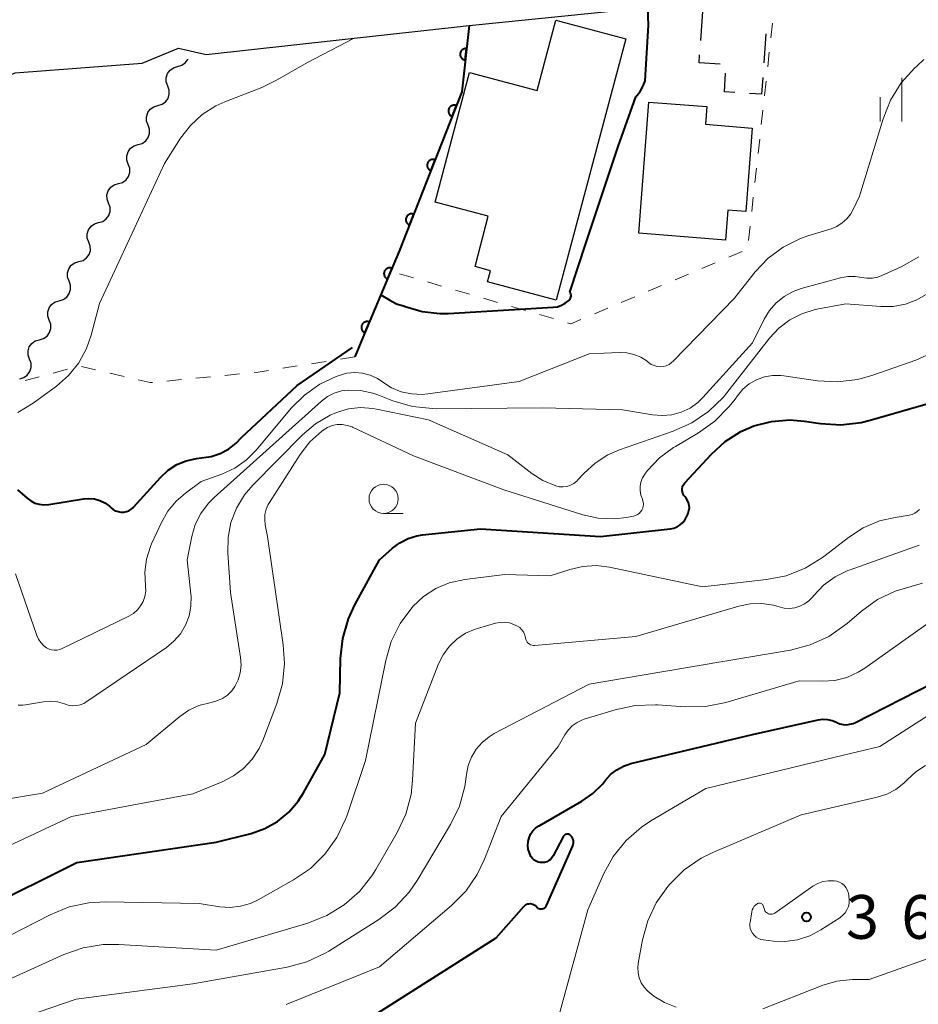
# Model space of a CAD drawing. Units: metres. Extents: x -76000 to -74000, y 33000 to 34500.
# Drawn here: x -75068 to -74991, y 34137 to 34221 of the extents above; entities that cross this region are included whole.
import ezdxf

# ---------------------------------------------------------------- set-up
doc = ezdxf.new("R2010")
doc.units = ezdxf.units.M
for name, color, linetype, lineweight in [('210100_道路縁(街区線)', 7, 'Continuous', 30), ('300100_普通建物', 7, 'Continuous', 30), ('300300_普通無壁舎', 7, 'Continuous', 30), ('510200_細流', 7, 'Continuous', 30), ('611100_コンクリート被覆(直落)', 7, 'Continuous', 30), ('630100_植生界', 7, 'Continuous', 30), ('633100_広葉樹林', 7, 'Continuous', 13), ('633400_荒地', 7, 'Continuous', 13), ('710100_等高線(計曲線)', 7, 'Continuous', 40), ('710200_等高線(主曲線)', 7, 'Continuous', 13), ('731200_図化機測定による標高点', 7, 'Continuous', 40)]:
    doc.layers.add(name, color=color, linetype=linetype, lineweight=lineweight)
doc.styles.add('Style-WORKING', font='MS Gothic.ttf')

msp = doc.modelspace()

# ---------------------------------------------------------------- linework, layer by layer
at = {"layer": '210100_道路縁(街区線)', "linetype": 'Continuous', "lineweight": 30, "flags": 128}
msp.add_lwpolyline([(-75166.06, 34181.3), (-75118.52, 34196.98), (-75108.69, 34200.3), (-75100.99, 34203.25), (-75091.56, 34207.13), (-75068.25, 34216.75), (-75057.36, 34217.6), (-75054.22, 34218.89), (-75051.85, 34218.34), (-75029.3, 34220.83), (-75003.01, 34223.5), (-74990.67, 34224.76), (-74979.61, 34225.78), (-74969.99, 34222.82), (-74953.76, 34226.71), (-74936.47, 34230.74), (-74909.33, 34236.82), (-74905.6, 34237.28), (-74891.71, 34238.99), (-74888.39, 34239.32), (-74884.61, 34239.99), (-74870.5, 34243.6)], dxfattribs=at)
at = {"layer": '300100_普通建物', "linetype": 'Continuous', "lineweight": 30, "flags": 128}
for points in [[(-75021.84, 34197.27), (-75027.73, 34198.84), (-75027.48, 34199.8), (-75028.8, 34200.15), (-75027.66, 34204.46), (-75032.22, 34205.67), (-75029.27, 34216.78), (-75023.48, 34215.25), (-75021.88, 34221.28), (-75015.88, 34219.69)], [(-75014.76, 34203.01), (-75013.88, 34214.26), (-75008.92, 34213.87), (-75009.04, 34212.35), (-75005.02, 34212.03), (-75005.58, 34204.86), (-75007.12, 34204.98), (-75007.32, 34202.42)]]:
    msp.add_lwpolyline(points, close=True, dxfattribs=at)
at = {"layer": '300300_普通無壁舎', "linetype": 'Continuous', "lineweight": 30}
for p, q in [((-75009.443, 34219.538), (-75009.251, 34222.031)), ((-75003.851, 34220.107), (-75004.028, 34217.613))]:
    msp.add_line(p, q, dxfattribs=at)
at = {"layer": '300300_普通無壁舎', "linetype": 'Continuous', "lineweight": 30, "flags": 128}
for points in [[(-75007.767, 34217.503), (-75009.59, 34217.62), (-75009.538, 34218.292)], [(-75006.515, 34215.071), (-75007.41, 34215.13), (-75007.307, 34216.73)], [(-75004.117, 34216.366), (-75004.22, 34214.92), (-75005.268, 34214.989)]]:
    msp.add_lwpolyline(points, dxfattribs=at)
at = {"layer": '510200_細流', "linetype": 'Continuous', "lineweight": 30, "flags": 128}
for points in [[(-75055.15, 34215.631), (-75055.276, 34215.976), (-75055.283, 34216.342), (-75055.173, 34216.693), (-75054.956, 34216.989), (-75054.656, 34217.201), (-75054.303, 34217.304)], [(-75054.303, 34217.304), (-75053.951, 34217.407), (-75053.651, 34217.618), (-75053.434, 34217.914), (-75053.427, 34217.936)], [(-75055.997, 34213.958), (-75055.644, 34214.061), (-75055.344, 34214.272), (-75055.127, 34214.568), (-75055.017, 34214.919), (-75055.024, 34215.286), (-75055.15, 34215.631)], [(-75056.843, 34212.285), (-75056.969, 34212.63), (-75056.976, 34212.996), (-75056.866, 34213.347), (-75056.649, 34213.643), (-75056.349, 34213.855), (-75055.997, 34213.958)], [(-75057.69, 34210.612), (-75057.338, 34210.715), (-75057.038, 34210.926), (-75056.821, 34211.222), (-75056.71, 34211.573), (-75056.718, 34211.94), (-75056.843, 34212.285)], [(-75058.537, 34208.939), (-75058.662, 34209.284), (-75058.67, 34209.651), (-75058.559, 34210.002), (-75058.342, 34210.297), (-75058.042, 34210.509), (-75057.69, 34210.612)], [(-75059.383, 34207.266), (-75059.031, 34207.369), (-75058.731, 34207.58), (-75058.514, 34207.876), (-75058.404, 34208.227), (-75058.411, 34208.594), (-75058.537, 34208.939)], [(-75060.23, 34205.593), (-75060.356, 34205.938), (-75060.363, 34206.305), (-75060.253, 34206.656), (-75060.036, 34206.951), (-75059.736, 34207.163), (-75059.383, 34207.266)], [(-75061.077, 34203.92), (-75060.724, 34204.023), (-75060.424, 34204.234), (-75060.207, 34204.53), (-75060.097, 34204.881), (-75060.104, 34205.248), (-75060.23, 34205.593)], [(-75061.923, 34202.247), (-75062.049, 34202.592), (-75062.056, 34202.959), (-75061.946, 34203.31), (-75061.729, 34203.606), (-75061.429, 34203.817), (-75061.077, 34203.92)], [(-75062.77, 34200.574), (-75062.417, 34200.677), (-75062.118, 34200.888), (-75061.901, 34201.184), (-75061.79, 34201.535), (-75061.797, 34201.902), (-75061.923, 34202.247)], [(-75063.617, 34198.901), (-75063.742, 34199.246), (-75063.75, 34199.613), (-75063.639, 34199.964), (-75063.422, 34200.26), (-75063.122, 34200.471), (-75062.77, 34200.574)], [(-75064.463, 34197.228), (-75064.111, 34197.331), (-75063.811, 34197.542), (-75063.594, 34197.838), (-75063.484, 34198.189), (-75063.491, 34198.556), (-75063.617, 34198.901)], [(-75065.31, 34195.555), (-75065.436, 34195.9), (-75065.443, 34196.267), (-75065.332, 34196.618), (-75065.115, 34196.914), (-75064.816, 34197.125), (-75064.463, 34197.228)], [(-75066.157, 34193.882), (-75065.804, 34193.985), (-75065.504, 34194.197), (-75065.287, 34194.492), (-75065.177, 34194.843), (-75065.184, 34195.21), (-75065.31, 34195.555)], [(-75067.003, 34192.209), (-75067.129, 34192.554), (-75067.136, 34192.921), (-75067.026, 34193.272), (-75066.809, 34193.568), (-75066.509, 34193.779), (-75066.157, 34193.882)], [(-75067.85, 34190.536), (-75067.497, 34190.639), (-75067.198, 34190.851), (-75066.981, 34191.146), (-75066.87, 34191.497), (-75066.877, 34191.864), (-75067.003, 34192.209)]]:
    msp.add_lwpolyline(points, dxfattribs=at)
at = {"layer": '611100_コンクリート被覆(直落)', "linetype": 'Continuous', "lineweight": 40, "flags": 128}
msp.add_lwpolyline([(-75029.3, 34220.83), (-75029.94, 34215.13), (-75035.3, 34201.46), (-75038.27, 34194.41), (-75039.11, 34192.41)], dxfattribs=at)
for points in [[(-75029.635, 34217.849), (-75029.523, 34218.842), (-75029.567, 34218.845), (-75029.611, 34218.844), (-75029.653, 34218.84), (-75029.696, 34218.832), (-75029.738, 34218.819), (-75029.779, 34218.804), (-75029.818, 34218.785), (-75029.855, 34218.762), (-75029.891, 34218.737), (-75029.924, 34218.707), (-75029.954, 34218.677), (-75029.981, 34218.642), (-75030.006, 34218.606), (-75030.027, 34218.568), (-75030.045, 34218.528), (-75030.058, 34218.487), (-75030.069, 34218.445), (-75030.076, 34218.401), (-75030.079, 34218.357), (-75030.078, 34218.314), (-75030.073, 34218.271), (-75030.065, 34218.228), (-75030.053, 34218.186), (-75030.037, 34218.145), (-75030.018, 34218.106), (-75029.995, 34218.069), (-75029.97, 34218.033), (-75029.941, 34218.001), (-75029.91, 34217.97), (-75029.876, 34217.943), (-75029.839, 34217.919), (-75029.801, 34217.898), (-75029.761, 34217.88), (-75029.72, 34217.866), (-75029.678, 34217.856)], [(-75030.767, 34213.022), (-75030.401, 34213.953), (-75030.443, 34213.967), (-75030.485, 34213.977), (-75030.528, 34213.984), (-75030.572, 34213.988), (-75030.615, 34213.986), (-75030.659, 34213.982), (-75030.702, 34213.974), (-75030.743, 34213.961), (-75030.784, 34213.946), (-75030.823, 34213.926), (-75030.861, 34213.904), (-75030.896, 34213.878), (-75030.929, 34213.849), (-75030.959, 34213.818), (-75030.987, 34213.784), (-75031.01, 34213.748), (-75031.032, 34213.71), (-75031.049, 34213.67), (-75031.064, 34213.628), (-75031.074, 34213.586), (-75031.081, 34213.544), (-75031.084, 34213.5), (-75031.083, 34213.456), (-75031.078, 34213.413), (-75031.07, 34213.37), (-75031.058, 34213.329), (-75031.043, 34213.287), (-75031.023, 34213.248), (-75031.001, 34213.211), (-75030.975, 34213.176), (-75030.946, 34213.143), (-75030.915, 34213.112), (-75030.88, 34213.085), (-75030.845, 34213.061), (-75030.807, 34213.04)], [(-75032.592, 34208.367), (-75032.227, 34209.298), (-75032.268, 34209.312), (-75032.311, 34209.322), (-75032.353, 34209.329), (-75032.397, 34209.333), (-75032.44, 34209.331), (-75032.484, 34209.327), (-75032.527, 34209.319), (-75032.568, 34209.306), (-75032.61, 34209.291), (-75032.649, 34209.271), (-75032.686, 34209.249), (-75032.721, 34209.223), (-75032.754, 34209.194), (-75032.784, 34209.163), (-75032.812, 34209.129), (-75032.835, 34209.093), (-75032.857, 34209.055), (-75032.875, 34209.015), (-75032.889, 34208.973), (-75032.899, 34208.931), (-75032.906, 34208.889), (-75032.909, 34208.845), (-75032.908, 34208.802), (-75032.904, 34208.758), (-75032.896, 34208.715), (-75032.883, 34208.674), (-75032.868, 34208.632), (-75032.848, 34208.593), (-75032.826, 34208.556), (-75032.8, 34208.521), (-75032.771, 34208.488), (-75032.74, 34208.457), (-75032.706, 34208.43), (-75032.67, 34208.406), (-75032.632, 34208.385)], [(-75034.417, 34203.712), (-75034.052, 34204.643), (-75034.094, 34204.657), (-75034.136, 34204.667), (-75034.178, 34204.674), (-75034.222, 34204.678), (-75034.265, 34204.676), (-75034.309, 34204.672), (-75034.352, 34204.664), (-75034.393, 34204.651), (-75034.435, 34204.636), (-75034.474, 34204.616), (-75034.511, 34204.595), (-75034.546, 34204.568), (-75034.579, 34204.539), (-75034.61, 34204.508), (-75034.637, 34204.474), (-75034.661, 34204.438), (-75034.682, 34204.4), (-75034.7, 34204.36), (-75034.714, 34204.318), (-75034.724, 34204.276), (-75034.731, 34204.234), (-75034.734, 34204.19), (-75034.733, 34204.147), (-75034.729, 34204.103), (-75034.721, 34204.06), (-75034.708, 34204.019), (-75034.693, 34203.977), (-75034.673, 34203.938), (-75034.651, 34203.901), (-75034.625, 34203.866), (-75034.596, 34203.833), (-75034.565, 34203.803), (-75034.531, 34203.775), (-75034.495, 34203.751), (-75034.457, 34203.73)], [(-75036.302, 34199.082), (-75035.914, 34200.003), (-75035.955, 34200.018), (-75035.997, 34200.029), (-75036.039, 34200.038), (-75036.083, 34200.042), (-75036.126, 34200.042), (-75036.17, 34200.038), (-75036.213, 34200.032), (-75036.255, 34200.02), (-75036.297, 34200.006), (-75036.336, 34199.987), (-75036.374, 34199.966), (-75036.41, 34199.941), (-75036.443, 34199.913), (-75036.475, 34199.882), (-75036.503, 34199.849), (-75036.528, 34199.813), (-75036.55, 34199.776), (-75036.569, 34199.736), (-75036.584, 34199.695), (-75036.595, 34199.653), (-75036.603, 34199.611), (-75036.607, 34199.567), (-75036.607, 34199.524), (-75036.604, 34199.48), (-75036.597, 34199.437), (-75036.585, 34199.395), (-75036.572, 34199.354), (-75036.552, 34199.314), (-75036.532, 34199.276), (-75036.506, 34199.24), (-75036.478, 34199.207), (-75036.448, 34199.176), (-75036.414, 34199.147), (-75036.379, 34199.123), (-75036.342, 34199.1)], [(-75038.243, 34194.474), (-75037.855, 34195.395), (-75037.896, 34195.411), (-75037.938, 34195.422), (-75037.98, 34195.43), (-75038.024, 34195.434), (-75038.068, 34195.434), (-75038.111, 34195.431), (-75038.154, 34195.424), (-75038.196, 34195.412), (-75038.238, 34195.398), (-75038.277, 34195.379), (-75038.315, 34195.358), (-75038.351, 34195.333), (-75038.385, 34195.305), (-75038.416, 34195.275), (-75038.444, 34195.241), (-75038.469, 34195.206), (-75038.491, 34195.168), (-75038.51, 34195.129), (-75038.525, 34195.087), (-75038.536, 34195.045), (-75038.544, 34195.003), (-75038.549, 34194.959), (-75038.548, 34194.916), (-75038.545, 34194.872), (-75038.538, 34194.829), (-75038.527, 34194.787), (-75038.513, 34194.746), (-75038.494, 34194.706), (-75038.473, 34194.668), (-75038.448, 34194.633), (-75038.419, 34194.599), (-75038.389, 34194.568), (-75038.355, 34194.539), (-75038.32, 34194.515), (-75038.283, 34194.493)]]:
    msp.add_lwpolyline(points, close=True, dxfattribs=at)
at = {"layer": '630100_植生界', "linetype": 'Continuous', "lineweight": 13}
for p, q in [((-75003.285, 34221.015), (-75003.422, 34219.773)), ((-75003.56, 34218.53), (-75003.697, 34217.288)), ((-75003.835, 34216.045), (-75003.972, 34214.803)), ((-75004.11, 34213.561), (-75004.247, 34212.318)), ((-75004.385, 34211.076), (-75004.522, 34209.833)), ((-75004.66, 34208.591), (-75004.797, 34207.349)), ((-75004.935, 34206.106), (-75005.072, 34204.864)), ((-75005.21, 34203.621), (-75005.347, 34202.379)), ((-75005.888, 34201.437), (-75007.04, 34200.952)), ((-75008.192, 34200.467), (-75009.344, 34199.982)), ((-75034.076, 34199.184), (-75035.276, 34199.533)), ((-75031.676, 34198.484), (-75032.876, 34198.834)), ((-75010.496, 34199.497), (-75011.648, 34199.012)), ((-75029.276, 34197.784), (-75030.476, 34198.134)), ((-75012.8, 34198.526), (-75013.952, 34198.041)), ((-75026.876, 34197.085), (-75028.076, 34197.435)), ((-75015.104, 34197.556), (-75016.256, 34197.071)), ((-75024.476, 34196.385), (-75025.676, 34196.735)), ((-75017.408, 34196.586), (-75018.56, 34196.101)), ((-75022.076, 34195.686), (-75023.276, 34196.036)), ((-75041.579, 34192.02), (-75042.814, 34191.825)), ((-75039.11, 34192.41), (-75040.345, 34192.215)), ((-75063.76, 34191.349), (-75064.967, 34191.024)), ((-75061.335, 34191.303), (-75062.552, 34191.59)), ((-75044.049, 34191.63), (-75045.283, 34191.434)), ((-75066.174, 34190.698), (-75067.38, 34190.373)), ((-75058.902, 34190.729), (-75060.119, 34191.016)), ((-75053.976, 34190.461), (-75055.22, 34190.34)), ((-75051.488, 34190.703), (-75052.732, 34190.582)), ((-75049, 34190.945), (-75050.244, 34190.824))]:
    msp.add_line(p, q, dxfattribs=at)
at = {"layer": '630100_植生界', "linetype": 'Continuous', "lineweight": 13, "flags": 128}
for points in [[(-75019.712, 34195.616), (-75020.58, 34195.25), (-75020.876, 34195.336)], [(-75046.518, 34191.239), (-75047.4, 34191.1), (-75047.755, 34191.065)], [(-75056.464, 34190.219), (-75056.66, 34190.2), (-75057.685, 34190.442)]]:
    msp.add_lwpolyline(points, dxfattribs=at)
at = {"layer": '633100_広葉樹林', "linetype": 'Continuous', "lineweight": 13}
msp.add_line((-75036.64, 34178.99), (-75034.973, 34178.99), dxfattribs=at)
msp.add_circle((-75036.64, 34180.24), 1.25, dxfattribs=at)
at = {"layer": '633400_荒地', "linetype": 'Continuous', "lineweight": 13}
for p, q in [((-74992.19, 34212.585), (-74992.19, 34216.335)), ((-74994.064, 34212.585), (-74994.064, 34214.685))]:
    msp.add_line(p, q, dxfattribs=at)
at = {"layer": '710100_等高線(計曲線)', "linetype": 'Continuous', "lineweight": 40, "flags": 128}
for points, elevation in [([(-75015, 34214.71), (-75014.65, 34215.15), (-75014.38, 34215.64), (-75014.22, 34216.08), (-75013.92, 34220.85), (-75013.98, 34222.39)], 10), ([(-75020.66, 34197.97), (-75019.31, 34202.14), (-75016.51, 34210.45), (-75015, 34214.71)], 10), ([(-75036.87, 34197.73), (-75036.1, 34197.27), (-75035.53, 34196.95), (-75034.86, 34196.77), (-75034.78, 34196.74), (-75033.33, 34196.3), (-75031.82, 34196.13), (-75031.09, 34196.14), (-75022.11, 34196.66), (-75021.74, 34196.71), (-75021.38, 34196.83), (-75021.06, 34197.01), (-75020.76, 34197.24), (-75020.72, 34197.28), (-75020.66, 34197.35), (-75020.61, 34197.43), (-75020.58, 34197.52), (-75020.56, 34197.61), (-75020.56, 34197.71), (-75020.58, 34197.8), (-75020.61, 34197.89), (-75020.66, 34197.97)], 10), ([(-75068.03, 34181), (-75067.22, 34180.29), (-75066.9, 34180.06), (-75066.55, 34179.88), (-75066.17, 34179.77), (-75065.78, 34179.73), (-75065.36, 34179.76), (-75062.39, 34180.25), (-75061.91, 34180.28), (-75061.43, 34180.24), (-75060.97, 34180.11), (-75060.54, 34179.9), (-75060.15, 34179.62), (-75060, 34179.48), (-75059.82, 34179.33), (-75059.62, 34179.22), (-75059.4, 34179.14), (-75059.17, 34179.1), (-75058.93, 34179.1), (-75058.7, 34179.14), (-75058.48, 34179.22), (-75058.28, 34179.34), (-75058.1, 34179.49), (-75058.06, 34179.54), (-75055.76, 34182.08), (-75055.11, 34182.69), (-75054.37, 34183.17), (-75053.56, 34183.51), (-75052.7, 34183.71), (-75052.25, 34183.75), (-75051.43, 34183.87), (-75050.65, 34184.12), (-75049.93, 34184.5), (-75049.28, 34185), (-75048.82, 34185.5), (-75044.06, 34189.96), (-75039.32, 34193.2)], 10), ([(-75043.96, 34154.31), (-75043.5, 34155.03), (-75041.68, 34158.32), (-75040.38, 34163.62), (-75040.33, 34166.54), (-75040.14, 34168.27), (-75039.66, 34169.95), (-75039.1, 34171.16), (-75037, 34175), (-75035.89, 34176), (-75035.25, 34176.48), (-75034.54, 34176.85), (-75033.78, 34177.08), (-75033.3, 34177.16), (-75028.32, 34177.68), (-75018.05, 34177), (-75012.07, 34177.67), (-75011.76, 34177.73), (-75011.47, 34177.85), (-75011.21, 34178.01), (-75010.97, 34178.22), (-75010.78, 34178.46), (-75010.63, 34178.74), (-75010.6, 34178.79), (-75010.51, 34179.01), (-75010.45, 34179.23), (-75010.42, 34179.46), (-75010.44, 34179.68), (-75010.49, 34179.9), (-75010.58, 34180.11), (-75010.7, 34180.3), (-75010.79, 34180.4), (-75010.89, 34180.52), (-75010.96, 34180.65), (-75011.01, 34180.8), (-75011.04, 34180.95), (-75011.03, 34181.11), (-75011.01, 34181.26), (-75010.95, 34181.4), (-75010.87, 34181.54), (-75010.8, 34181.62), (-75008.53, 34184.08), (-75007.35, 34185.15), (-75006, 34186), (-75004.88, 34186.49), (-75003.37, 34186.88), (-75001.81, 34187.01), (-75000.53, 34186.91), (-74999.16, 34186.7), (-74997.42, 34186.59), (-74995.69, 34186.78), (-74994.9, 34186.98), (-74986.64, 34189.36)], 20), ([(-74998.56, 34161.33), (-74998.17, 34161.24), (-74997.79, 34161.09), (-74997.76, 34161.07), (-74997.5, 34160.96), (-74997.22, 34160.89), (-74996.93, 34160.87), (-74996.65, 34160.91), (-74996.37, 34160.99), (-74996.23, 34161.05), (-74985.49, 34166.51)], 30), ([(-75023.32, 34145.12), (-75023.23, 34145.09), (-75023.14, 34145.08), (-75023.05, 34145.09), (-75022.97, 34145.11), (-75022.88, 34145.14), (-75022.81, 34145.19), (-75022.74, 34145.26), (-75022.69, 34145.33), (-75022.66, 34145.39), (-75020.42, 34150.5), (-75020.38, 34150.63), (-75020.36, 34150.76), (-75020.36, 34150.9), (-75020.39, 34151.03), (-75020.44, 34151.16), (-75020.51, 34151.27), (-75020.6, 34151.38), (-75020.66, 34151.42), (-75020.72, 34151.46), (-75020.79, 34151.48), (-75020.86, 34151.49), (-75020.93, 34151.49), (-75021, 34151.47), (-75021.07, 34151.45), (-75021.13, 34151.41), (-75021.18, 34151.36), (-75021.23, 34151.3), (-75021.25, 34151.27), (-75022.1, 34149.63), (-75022.2, 34149.47), (-75022.33, 34149.33), (-75022.48, 34149.22), (-75022.65, 34149.13), (-75022.83, 34149.07), (-75023.02, 34149.05), (-75023.21, 34149.05), (-75023.39, 34149.09), (-75023.57, 34149.17), (-75023.73, 34149.27), (-75023.87, 34149.4), (-75023.98, 34149.55), (-75024, 34149.58), (-75024.14, 34149.88), (-75024.24, 34150.2), (-75024.27, 34150.53), (-75024.24, 34150.87), (-75024.16, 34151.19), (-75024.03, 34151.5), (-75023.84, 34151.77), (-75023.6, 34152.01), (-75023.33, 34152.21), (-75023.3, 34152.22), (-75019.64, 34154.32), (-75018.69, 34154.97), (-75017.87, 34155.79), (-75017.61, 34156.11), (-75017.17, 34156.6), (-75016.65, 34157.02), (-75016.06, 34157.33), (-75015.44, 34157.54), (-75005, 34160.04), (-74999.36, 34161.3), (-74998.96, 34161.35), (-74998.56, 34161.33)], 30), ([(-75071.01, 34145.05), (-75062.94, 34149.06), (-75051, 34150.8), (-75048, 34151.56), (-75046.82, 34151.97), (-75045.74, 34152.58), (-75044.77, 34153.37), (-75043.96, 34154.31)], 20), ([(-75038.96, 34135), (-75027, 34142.59), (-75024.62, 34145.3), (-75024.53, 34145.39), (-75024.43, 34145.46), (-75024.31, 34145.51), (-75024.19, 34145.53), (-75024.07, 34145.54), (-75023.95, 34145.53), (-75023.83, 34145.49), (-75023.72, 34145.44), (-75023.62, 34145.37), (-75023.53, 34145.28), (-75023.47, 34145.21), (-75023.4, 34145.16), (-75023.32, 34145.12)], 30)]:
    msp.add_lwpolyline(points, dxfattribs=dict(at, elevation=elevation))
at = {"layer": '710200_等高線(主曲線)', "linetype": 'Continuous', "lineweight": 13, "flags": 128}
for points, elevation in [([(-75068, 34187.63), (-75066.69, 34188.43), (-75064.7, 34189.9), (-75063.66, 34190.82), (-75062.79, 34191.9), (-75062.12, 34193.12), (-75061.72, 34194.28), (-75061, 34197), (-75055.44, 34209), (-75054.05, 34211.17), (-75053.21, 34212.26), (-75052.19, 34213.19), (-75051.03, 34213.93), (-75050.26, 34214.27), (-75047.09, 34215.51), (-75045.78, 34216.16), (-75043.22, 34217.61), (-75039.16, 34219.74)], 8), ([(-75025, 34190.3), (-75019, 34192.67), (-75016.43, 34192.78), (-75015.79, 34192.76), (-75015.17, 34192.62), (-75014.58, 34192.38), (-75014.05, 34192.04), (-75013.91, 34191.92), (-75013.69, 34191.77), (-75013.45, 34191.66), (-75013.19, 34191.59), (-75012.92, 34191.56), (-75012.66, 34191.58), (-75012.4, 34191.65), (-75012.16, 34191.76), (-75011.94, 34191.92), (-75011.82, 34192.03), (-75006.56, 34197.44), (-75004.78, 34199.69), (-75003.67, 34200.86), (-75002.37, 34201.82), (-75000.93, 34202.54), (-75000.27, 34202.78), (-74998.27, 34203.4), (-74997.77, 34203.6), (-74997.31, 34203.89), (-74996.91, 34204.25), (-74996.58, 34204.68), (-74996.41, 34204.98), (-74995.82, 34206.18), (-74993.81, 34212.81), (-74993.16, 34214.42), (-74992.24, 34215.9), (-74991.08, 34217.2), (-74990.92, 34217.34), (-74990.31, 34217.89)], 12), ([(-74994.71, 34199.16), (-74994.25, 34199.25), (-74993.9, 34199.39), (-74992.26, 34200.12), (-74990.75, 34200.98)], 14), ([(-75067.99, 34162.56), (-75067.59, 34162.55), (-75067.34, 34162.58), (-75065.82, 34162.83), (-75065.21, 34162.88), (-75064.61, 34162.83), (-75064.02, 34162.67), (-75063.92, 34162.63), (-75063.61, 34162.53), (-75063.29, 34162.49), (-75062.97, 34162.51), (-75062.65, 34162.58), (-75062.36, 34162.7), (-75062.18, 34162.81), (-75055.27, 34167.5), (-75054.62, 34168.04), (-75054.06, 34168.68), (-75053.63, 34169.41), (-75053.32, 34170.21), (-75053.17, 34171.04), (-75053.15, 34171.89), (-75053.17, 34172.08), (-75053.5, 34175), (-75053.09, 34177), (-75052.79, 34178.03), (-75052.31, 34178.99), (-75051.67, 34179.86), (-75051.17, 34180.36), (-75041.98, 34188.62), (-75041.46, 34189.01), (-75040.88, 34189.31), (-75040.26, 34189.49), (-75039.68, 34189.57), (-75038.61, 34189.53), (-75037.57, 34189.31), (-75037.13, 34189.16), (-75035.85, 34188.65), (-75034.17, 34188.16), (-75032.44, 34187.97), (-75032.12, 34187.96), (-75023, 34188.04), (-75016.14, 34187.86), (-75013.57, 34187.43), (-75012.74, 34187.37), (-75011.91, 34187.45), (-75011.11, 34187.67), (-75010.36, 34188.02), (-75009.69, 34188.51), (-75009.25, 34188.93), (-75005, 34193.62), (-75004, 34195.65), (-75003.54, 34196.39), (-75002.97, 34197.05), (-75002.28, 34197.6), (-75001.51, 34198.02), (-75000.82, 34198.27), (-74997.46, 34199.19), (-74996.84, 34199.31), (-74996.21, 34199.31), (-74995.65, 34199.22), (-74995.19, 34199.15), (-74994.71, 34199.16)], 14), ([(-75021.57, 34181.28), (-75021.25, 34181.27), (-75020.93, 34181.31), (-75020.62, 34181.41), (-75020.34, 34181.56), (-75020.08, 34181.75), (-75019.98, 34181.86), (-75019.48, 34182.4), (-75018.51, 34183.29), (-75017.4, 34184), (-75016.4, 34184.43), (-75011.8, 34186.03), (-75010.21, 34186.75), (-75008.77, 34187.72), (-75007.52, 34188.94), (-75007.2, 34189.33), (-75003.55, 34194), (-75002.75, 34194.87), (-75001.81, 34195.58), (-75000.76, 34196.11), (-74999.64, 34196.46), (-74999.5, 34196.49), (-74997, 34196.96), (-74994, 34196.72), (-74992.94, 34196.73), (-74991.89, 34196.92), (-74990.9, 34197.29), (-74989.98, 34197.83)], 16), ([(-75039.35, 34186.4), (-75039.3, 34186.38), (-75034.07, 34183.93), (-75026.32, 34181), (-75019.54, 34178.87), (-75018.23, 34178.58), (-75016.87, 34178.53), (-75015.81, 34178.65), (-75015.21, 34178.76), (-75015.04, 34178.81), (-75014.87, 34178.89), (-75014.73, 34178.99), (-75014.6, 34179.12), (-75014.5, 34179.27), (-75014.42, 34179.43), (-75014.38, 34179.61), (-75014.36, 34179.79), (-75014.38, 34179.97), (-75014.43, 34180.14), (-75014.45, 34180.21), (-75014.58, 34180.56), (-75014.64, 34180.94), (-75014.64, 34181.31), (-75014.57, 34181.68), (-75014.43, 34182.04), (-75014.24, 34182.36), (-75014.18, 34182.45), (-75014, 34182.67), (-75012.97, 34183.76), (-75011.77, 34184.65), (-75011.61, 34184.74), (-75009.64, 34185.9), (-75008.22, 34186.91), (-75006.99, 34188.15), (-75006.5, 34188.79), (-75006.3, 34189.08), (-75005.83, 34189.63), (-75005.28, 34190.09), (-75004.66, 34190.45), (-75003.98, 34190.7), (-75003.28, 34190.82), (-75002.56, 34190.82), (-75002.32, 34190.79), (-74999.44, 34190.37), (-74997.7, 34190.27), (-74995.97, 34190.47), (-74994.67, 34190.83), (-74991, 34192.12), (-74986.97, 34193.97)], 18), ([(-75068.2, 34173.8), (-75066.39, 34168.53), (-75066.25, 34168.21), (-75066.05, 34167.91), (-75065.81, 34167.66), (-75065.54, 34167.46), (-75065.33, 34167.36), (-75065.11, 34167.29), (-75064.88, 34167.26), (-75064.65, 34167.28), (-75064.43, 34167.33), (-75064.27, 34167.39), (-75058.48, 34170.19), (-75058.1, 34170.42), (-75057.76, 34170.71), (-75057.48, 34171.06), (-75057.26, 34171.45), (-75057.11, 34171.87), (-75057.04, 34172.31), (-75057.05, 34172.75), (-75057.06, 34172.84), (-75057.11, 34173.96), (-75056.98, 34175.07), (-75056.64, 34176.14), (-75056.54, 34176.38), (-75055.7, 34178.22), (-75055.15, 34179.19), (-75054.44, 34180.04), (-75053.64, 34180.73), (-75052.28, 34181.72), (-75050.52, 34182.36), (-75049.41, 34182.87), (-75048.41, 34183.57), (-75047.55, 34184.44), (-75044.57, 34188), (-75043.43, 34189.14), (-75042.11, 34190.06), (-75040.71, 34190.72), (-75040.46, 34190.82), (-75039.8, 34191), (-75039.12, 34191.06), (-75038.44, 34191.01), (-75037.79, 34190.84), (-75037.17, 34190.55), (-75036.71, 34190.25), (-75035.95, 34189.77), (-75035.12, 34189.42), (-75034.24, 34189.23), (-75033.34, 34189.19), (-75032.86, 34189.23), (-75025, 34190.3)], 12), ([(-75072.13, 34153.99), (-75065.89, 34155), (-75057, 34159.19), (-75054.13, 34161.57), (-75053.35, 34162.11), (-75052.48, 34162.51), (-75051.55, 34162.76), (-75051.44, 34162.78), (-75050.94, 34162.91), (-75050.47, 34163.12), (-75050.04, 34163.41), (-75049.67, 34163.78), (-75049.41, 34164.15), (-75049.12, 34164.72), (-75048.94, 34165.33), (-75048.87, 34165.97), (-75048.91, 34166.63), (-75049.78, 34172.22), (-75050.01, 34175.61), (-75049.98, 34176.92), (-75049.73, 34178.22), (-75049.25, 34179.44), (-75048.57, 34180.57), (-75047.85, 34181.42), (-75043.6, 34185.73), (-75042.48, 34186.67), (-75041.22, 34187.41), (-75040.67, 34187.65), (-75039.66, 34187.95), (-75038.62, 34188.06), (-75037.57, 34187.99), (-75037.25, 34187.93), (-75032.79, 34187), (-75025.99, 34184.01), (-75023.92, 34182.41), (-75022.98, 34181.8), (-75021.88, 34181.35), (-75021.57, 34181.28)], 16), ([(-75073.8, 34148.16), (-75063.4, 34153), (-75053, 34154.96), (-75050.49, 34155.98), (-75049.52, 34156.48), (-75048.65, 34157.13), (-75047.91, 34157.93), (-75047.32, 34158.84), (-75047.01, 34159.53), (-75045.8, 34162.7), (-75045.32, 34164.38), (-75045.14, 34166.11), (-75045.24, 34167.71), (-75046.59, 34177), (-75046.79, 34178.02), (-75046.84, 34178.47), (-75046.82, 34178.91), (-75046.71, 34179.35), (-75046.53, 34179.76), (-75046.44, 34179.92), (-75043.79, 34184.04), (-75042.96, 34185.12), (-75041.95, 34186.04), (-75041.82, 34186.14), (-75041.44, 34186.36), (-75041.04, 34186.52), (-75040.62, 34186.6), (-75040.18, 34186.61), (-75039.76, 34186.54), (-75039.35, 34186.4)], 18), ([(-75018.41, 34174.52), (-75017.27, 34174.38), (-75009.3, 34172.7), (-75003.81, 34173.31), (-75002.11, 34173.65), (-75000.48, 34174.29), (-74998.99, 34175.2), (-74998.77, 34175.37), (-74996.77, 34176.92), (-74995.5, 34177.75), (-74994.11, 34178.34), (-74992.78, 34178.65), (-74991.57, 34178.84), (-74991.32, 34178.9), (-74991.09, 34179.01), (-74990.88, 34179.15), (-74990.69, 34179.33)], 22), ([(-75002.72, 34170.98), (-75002.28, 34170.88), (-75001.82, 34170.85), (-75001.37, 34170.9), (-75000.94, 34171.03), (-75000.53, 34171.23), (-75000.17, 34171.5), (-74999.86, 34171.82), (-74999.75, 34171.95), (-74998.91, 34172.83), (-74997.92, 34173.55), (-74996.82, 34174.09), (-74996.64, 34174.15), (-74990.71, 34176.26)], 24), ([(-75070.94, 34141.66), (-75065.24, 34144.59), (-75063.62, 34145.25), (-75061.92, 34145.61), (-75060.49, 34145.69), (-75052.46, 34145.54), (-75050.7, 34145.27), (-75049.81, 34145.21), (-75048.92, 34145.31), (-75048.06, 34145.56), (-75047.4, 34145.87), (-75044.36, 34147.58), (-75042.92, 34148.56), (-75041.67, 34149.78), (-75040.65, 34151.2), (-75039.9, 34152.77), (-75039.77, 34153.12), (-75038.2, 34157.8), (-75036.46, 34166.37), (-75035.98, 34168.02), (-75035.21, 34169.56), (-75034.13, 34171), (-75033.22, 34171.86), (-75032.17, 34172.54), (-75031.01, 34173.03), (-75029.67, 34173.33), (-75026.24, 34173.76), (-75022.36, 34173.64), (-75020.68, 34174.19), (-75019.56, 34174.45), (-75018.41, 34174.52)], 22), ([(-75072.65, 34134.07), (-75063, 34137.35), (-75053, 34138.65), (-75044.92, 34140.09), (-75043.23, 34140.54), (-75041.66, 34141.28), (-75041.35, 34141.47), (-75037.04, 34144.18), (-75035.65, 34145.23), (-75034.46, 34146.51), (-75033.77, 34147.52), (-75030.9, 34152.33), (-75030.14, 34153.9), (-75029.67, 34155.58), (-75029.55, 34156.42), (-75029.53, 34156.61), (-75029.38, 34157.38), (-75029.1, 34158.1), (-75028.7, 34158.77), (-75028.19, 34159.36), (-75027.59, 34159.85), (-75027.15, 34160.11), (-75019, 34164.35), (-75007.73, 34166.27), (-75001.73, 34167.28), (-75000.05, 34167.72), (-74998.46, 34168.45), (-74996.89, 34169.55), (-74995.65, 34170.62), (-74994.28, 34171.6), (-74992.77, 34172.32), (-74991.39, 34172.73), (-74991.31, 34172.74), (-74990.43, 34173.01)], 26), ([(-75045, 34136.9), (-75037, 34140.12), (-75030.82, 34145.37), (-75029.6, 34146.61), (-75028.61, 34148.04), (-75027.98, 34149.35), (-75026.55, 34153), (-75021.67, 34159), (-75021.1, 34160), (-75020.81, 34160.42), (-75020.46, 34160.78), (-75020.05, 34161.07), (-75019.59, 34161.29), (-75019.43, 34161.34), (-75016.78, 34162.16), (-75015.07, 34162.53), (-75013.33, 34162.59), (-75013.14, 34162.58), (-75010.77, 34162.42), (-75009.03, 34162.45), (-75007.29, 34162.79), (-75001, 34164.63), (-74999, 34164.6), (-74997.94, 34164.67), (-74996.91, 34164.93), (-74995.93, 34165.37), (-74995.37, 34165.72), (-74985.12, 34173)], 28), ([(-75071.01, 34138.02), (-75064.06, 34141.17), (-75062.42, 34141.75), (-75060.7, 34142.03), (-75059.34, 34142.04), (-75051, 34141.54), (-75043.14, 34143.87), (-75041.52, 34144.51), (-75040.03, 34145.42), (-75038.72, 34146.57), (-75037.64, 34147.93), (-75037.31, 34148.46), (-75035.48, 34151.64), (-75034.74, 34153.22), (-75034.29, 34154.9), (-75034.16, 34156.13), (-75033.91, 34161), (-75031.92, 34166.09), (-75031.52, 34166.88), (-75030.99, 34167.6), (-75030.35, 34168.21), (-75029.61, 34168.71), (-75028.79, 34169.06), (-75028.59, 34169.13), (-75027.05, 34169.57), (-75026.66, 34169.65), (-75026.25, 34169.66), (-75025.85, 34169.6), (-75025.47, 34169.47), (-75025.36, 34169.41), (-75025.17, 34169.32), (-75024.97, 34169.2), (-75024.81, 34169.04), (-75024.67, 34168.87), (-75024.56, 34168.67), (-75024.49, 34168.45), (-75024.46, 34168.31), (-75024.44, 34168.19), (-75024.39, 34168.07), (-75024.33, 34167.96), (-75024.24, 34167.87), (-75024.14, 34167.79), (-75024.03, 34167.73), (-75023.91, 34167.69), (-75023.79, 34167.68), (-75023.69, 34167.68), (-75015, 34168.43), (-75006.17, 34171.05), (-75005.2, 34171.25), (-75004.2, 34171.27), (-75003.21, 34171.13), (-75002.72, 34170.98)], 24), ([(-75020.6, 34132.65), (-75020.97, 34132.97), (-75021.29, 34133.36), (-75021.53, 34133.79), (-75021.69, 34134.25), (-75021.77, 34134.74), (-75021.77, 34135.23), (-75021.68, 34135.7), (-75019.13, 34145), (-75017.78, 34148.06), (-75016.94, 34149.59), (-75015.85, 34150.94), (-75014.53, 34152.09), (-75013.71, 34152.63), (-75009, 34155.4), (-74997.91, 34158.09), (-74994.07, 34159), (-74989.85, 34161.72)], 32), ([(-75011.56, 34136.67), (-75012.55, 34137.05), (-75013.46, 34137.59), (-75013.99, 34138.03), (-75014.3, 34138.37), (-75014.54, 34138.75), (-75014.72, 34139.17), (-75014.82, 34139.61), (-75014.84, 34140.06), (-75014.8, 34140.41), (-75014.43, 34142.42), (-75013.99, 34144.06), (-75013.26, 34145.6), (-75012.27, 34147), (-75012.09, 34147.21), (-75010.85, 34148.43), (-75009.41, 34149.42), (-75008.4, 34149.92), (-75000.84, 34153.16), (-74994.32, 34154.65), (-74993.49, 34154.92), (-74992.72, 34155.33), (-74992.03, 34155.86), (-74991.72, 34156.17), (-74991, 34156.84), (-74990.17, 34157.38)], 34), ([(-74998, 34147.5), (-74997.76, 34147.46), (-74997.54, 34147.38), (-74997.33, 34147.26), (-74997.15, 34147.11), (-74997, 34146.93), (-74996.88, 34146.72), (-74996.8, 34146.5), (-74996.78, 34146.44), (-74996.74, 34146.21), (-74996.7, 34145.9), (-74996.71, 34145.59), (-74996.78, 34145.29), (-74996.9, 34145), (-74997.06, 34144.74), (-74997.28, 34144.51), (-74997.51, 34144.33), (-74999.13, 34143.29), (-75000.09, 34142.78), (-75001.13, 34142.44), (-75002.22, 34142.3), (-75003.21, 34142.33), (-75004.07, 34142.42), (-75004.29, 34142.47), (-75004.5, 34142.55), (-75004.7, 34142.67), (-75004.87, 34142.82), (-75005.01, 34143), (-75005.12, 34143.2), (-75005.19, 34143.41), (-75005.23, 34143.64), (-75005.22, 34143.87), (-75005.21, 34143.93)], 36), ([(-75005.21, 34143.93), (-75005.07, 34144.82), (-75005.03, 34145), (-75004.96, 34145.16), (-75004.86, 34145.31), (-75004.73, 34145.44), (-75004.61, 34145.53), (-75004.56, 34145.56), (-75004.5, 34145.57), (-75004.44, 34145.58), (-75004.37, 34145.58), (-75004.31, 34145.57), (-75004.26, 34145.54), (-75004.2, 34145.51), (-75004.16, 34145.47), (-75004.12, 34145.42), (-75004.09, 34145.36), (-75004.08, 34145.34), (-75003.98, 34145.02), (-75003.94, 34144.93), (-75003.88, 34144.84), (-75003.81, 34144.77), (-75003.73, 34144.71), (-75003.64, 34144.66), (-75003.54, 34144.63), (-75003.44, 34144.62), (-75003.33, 34144.63), (-75003.23, 34144.65), (-75003.14, 34144.69), (-75003.08, 34144.73), (-74999.82, 34147.02), (-74999.41, 34147.26), (-74998.96, 34147.42), (-74998.49, 34147.5), (-74998, 34147.5)], 36), ([(-74988.24, 34141.43), (-74995, 34139.03), (-74996.43, 34139.02), (-74997.76, 34138.88), (-74999.05, 34138.53), (-74999.18, 34138.47), (-75004.13, 34136.51)], 34)]:
    msp.add_lwpolyline(points, dxfattribs=dict(at, elevation=elevation))
at = {"layer": '731200_図化機測定による標高点', "linetype": 'Continuous', "lineweight": 40}
msp.add_circle((-75000.37, 34144.39, 36.41), 0.375, dxfattribs=at)

# ---------------------------------------------------------------- texts
at = {"layer": '731200_図化機測定による標高点', "linetype": 'Continuous', "lineweight": 40, "style": 'Style-WORKING'}
for s, p in [('3', (-74996.99, 34142.52, -9.999)), ('6', (-74992.24, 34142.52, -9.999))]:
    msp.add_text(s, height=3.75, dxfattribs=at).set_placement(p)

doc.saveas('drawing.dxf')
